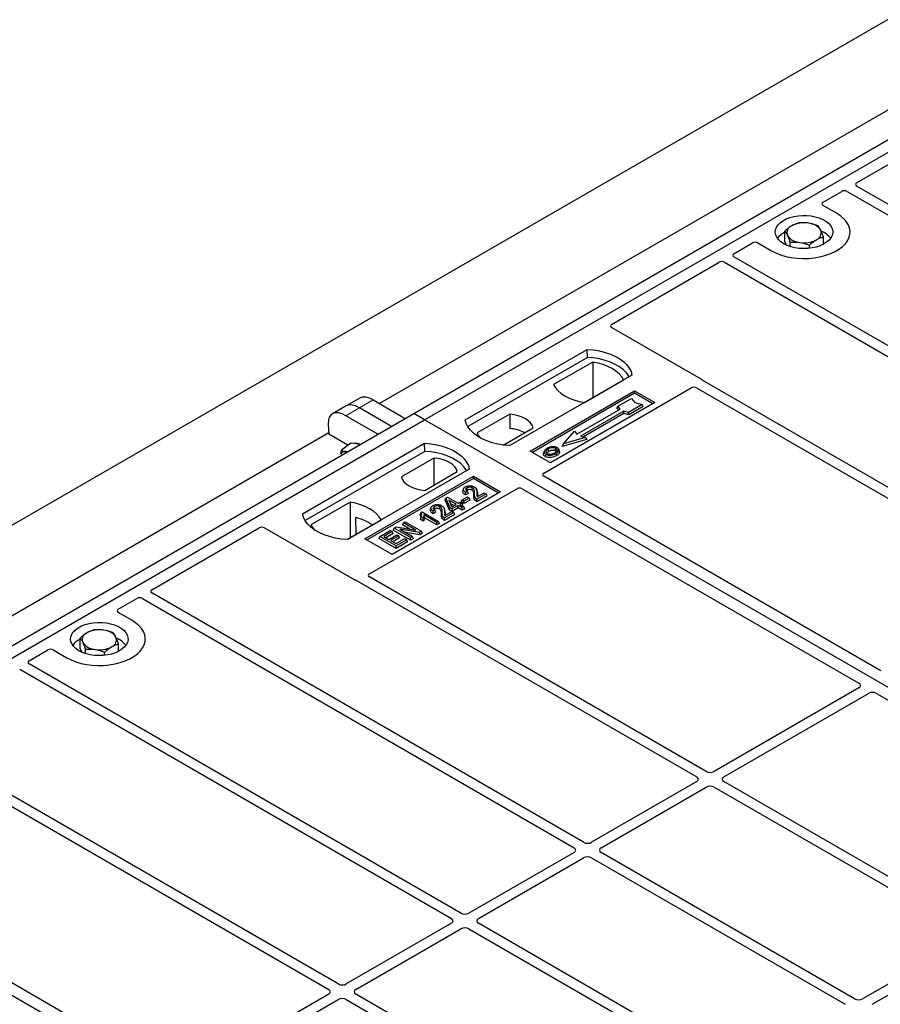
# Model space of a CAD drawing. Units: millimetres. Extents: x 0 to 420, y 0 to 297.
# Drawn here: x 266 to 281, y 131 to 148 of the extents above; entities that cross this region are included whole.
import ezdxf

# ---------------------------------------------------------------- set-up
doc = ezdxf.new("R2010")
doc.units = ezdxf.units.MM

msp = doc.modelspace()

# ---------------------------------------------------------------- linework, layer by layer
at = {"color": 7, "linetype": 'Continuous', "lineweight": 25}
for p, q in [((215.9327, 110.10918), (359.71108, 193.11067)), ((272.89582, 140.8982), (285.15234, 147.97373)), ((273.08439, 140.78934), (285.3409, 147.86488)), ((283.67381, 147.63707), (272.30119, 141.0718)), ((280.597, 144.90857), (282.46579, 145.9874)), ((288.10478, 140.52045), (280.59728, 144.85444)), ((280.01357, 144.57177), (280.33852, 144.75935)), ((280.43229, 144.75919), (287.93979, 140.4252)), ((280.24973, 144.38154), (280.01357, 144.51787)), ((279.34869, 143.88734), (279.34869, 144.06959)), ((280.01941, 143.84088), (280.01941, 143.96938)), ((278.4639, 143.67716), (278.78884, 143.86474)), ((278.8822, 143.86474), (279.11836, 143.72841)), ((279.37773, 143.82684), (279.34869, 143.88734)), ((279.4412, 143.80266), (279.4412, 143.87688)), ((279.77656, 143.77131), (279.77656, 143.82677)), ((285.97168, 139.28904), (278.46418, 143.62302)), ((276.33662, 142.44911), (278.20541, 143.52794)), ((278.29918, 143.52778), (285.80668, 139.19379)), ((277.89317, 141.49663), (276.33662, 142.39521)), ((273.79149, 140.78934), (275.91281, 142.01395)), ((275.915, 141.87438), (275.91281, 142.01395)), ((275.915, 141.87438), (273.83407, 140.67308)), ((276.00794, 141.79434), (275.32682, 141.40113)), ((276.00794, 141.79434), (276.0117, 141.17534)), ((276.69063, 141.56493), (274.56931, 140.34032)), ((275.86482, 141.09055), (276.54594, 141.48376)), ((283.83857, 138.05762), (277.92065, 141.47396)), ((274.92286, 140.24507), (276.73777, 141.29279)), ((276.73777, 141.25117), (274.95891, 140.22426)), ((275.15811, 139.86381), (277.72222, 141.34405)), ((276.73777, 141.29279), (277.09132, 141.08869)), ((276.73777, 141.25117), (276.73777, 141.29279)), ((277.05528, 141.06788), (276.73777, 141.25117)), ((277.81599, 141.34388), (283.67358, 137.96237)), ((271.9567, 141.16792), (271.71868, 141.03051)), ((272.19213, 141.13477), (272.74887, 140.81336)), ((277.09132, 141.08869), (275.27642, 140.04097)), ((276.44474, 141.02653), (276.68045, 141.1626)), ((276.86901, 141.05374), (276.6333, 140.91767)), ((276.68045, 141.1626), (276.7433, 141.09003)), ((276.7433, 141.09003), (276.86901, 141.05374)), ((276.88861, 141.0202), (276.86901, 141.05374)), ((260.63931, 133.82266), (272.89582, 140.8982)), ((271.71868, 141.03051), (271.48066, 140.89311)), ((272.51086, 140.67596), (271.95411, 140.99736)), ((273.08439, 140.78934), (272.89582, 140.8982)), ((274.56447, 140.8862), (274.0008, 140.5608)), ((274.56447, 140.8862), (274.56634, 140.63804)), ((275.73292, 140.54213), (276.48717, 140.97754)), ((276.54845, 140.94217), (275.7942, 140.50675)), ((276.55074, 140.89863), (275.84601, 140.4918)), ((276.43062, 140.99247), (276.44474, 141.02653)), ((276.45808, 140.96075), (276.43062, 140.99247)), ((276.48717, 140.97754), (276.44474, 141.02653)), ((276.6333, 140.91767), (276.54845, 140.94217)), ((276.55074, 140.89863), (276.54845, 140.94217)), ((276.6356, 140.87414), (276.55074, 140.89863)), ((276.6356, 140.87414), (276.6333, 140.91767)), ((276.88861, 141.0202), (276.6356, 140.87414)), ((260.82787, 133.7138), (273.08439, 140.78934)), ((271.40924, 140.71678), (271.41838, 140.54056)), ((272.27284, 140.53855), (271.71609, 140.85996)), ((298.30453, 126.23006), (273.08439, 140.78934)), ((271.41729, 140.56154), (260.04468, 133.99627)), ((271.75222, 140.34784), (271.41838, 140.54056)), ((274.45379, 140.35082), (274.97283, 140.65045)), ((275.50193, 140.3734), (275.6905, 140.59111)), ((275.6905, 140.59111), (275.73292, 140.54213)), ((270.96307, 139.15652), (273.08439, 140.38114)), ((271.80206, 140.3847), (271.63668, 140.26239)), ((271.89685, 140.37091), (271.80206, 140.3847)), ((271.96522, 140.36097), (271.89685, 140.37091)), ((273.08658, 140.24156), (273.08439, 140.38114)), ((275.90502, 140.44687), (275.47597, 140.32303)), ((275.47597, 140.32303), (275.50193, 140.3734)), ((275.87906, 140.48226), (275.50193, 140.3734)), ((275.7942, 140.50675), (275.87906, 140.48226)), ((275.87906, 140.48226), (275.90502, 140.44687)), ((273.08658, 140.24156), (271.00564, 139.04026)), ((271.62567, 140.19614), (271.63668, 140.26239)), ((275.27642, 140.04097), (274.92286, 140.24507)), ((275.16524, 140.24467), (275.15383, 140.21055)), ((275.42926, 140.24341), (275.41784, 140.27756)), ((273.24453, 140.12422), (272.68087, 139.79882)), ((273.24453, 140.12422), (273.24805, 139.65476)), ((273.8622, 139.93211), (271.74088, 138.7075)), ((273.08923, 139.56307), (273.6529, 139.88847)), ((272.0473, 138.72111), (273.93291, 139.80965)), ((273.93291, 139.76803), (272.08335, 138.7003)), ((273.93291, 139.80965), (274.40432, 139.53752)), ((273.93291, 139.76803), (273.93291, 139.80965)), ((274.36827, 139.5167), (273.93291, 139.76803)), ((281.01636, 136.42802), (275.15811, 139.80992)), ((272.12351, 138.11198), (274.68762, 139.59221)), ((274.40432, 139.53752), (272.5187, 138.44897)), ((273.75935, 139.59058), (273.74797, 139.55653)), ((273.82896, 139.54324), (273.7959, 139.5284)), ((273.84625, 139.50713), (273.82896, 139.54324)), ((273.99976, 139.54239), (273.98833, 139.57659)), ((274.0016, 139.45206), (274.12282, 139.52204)), ((274.12282, 139.52204), (274.15588, 139.50295)), ((274.78098, 139.59221), (280.63923, 136.21031)), ((271.78887, 139.35872), (271.10775, 138.96552)), ((271.78887, 139.35872), (271.79263, 138.73973)), ((273.44375, 139.39674), (273.4566, 139.43007)), ((273.51947, 139.22155), (273.44375, 139.39674)), ((273.4566, 139.43007), (273.4822, 139.44485)), ((273.52996, 139.26036), (273.4566, 139.43007)), ((273.4822, 139.44485), (273.66587, 139.33882)), ((273.63648, 139.32186), (273.50866, 139.39564)), ((273.50866, 139.39564), (273.55974, 139.27756)), ((273.66587, 139.33882), (273.69893, 139.35791)), ((273.69893, 139.35791), (273.73199, 139.33882)), ((273.73199, 139.33882), (273.69893, 139.31974)), ((273.71997, 139.36112), (273.73639, 139.3965)), ((273.76945, 139.33255), (273.71997, 139.36112)), ((273.74841, 139.30344), (273.73199, 139.33882)), ((273.73639, 139.3965), (273.82823, 139.44951)), ((273.76945, 139.37741), (273.73639, 139.3965)), ((273.86129, 139.43043), (273.76945, 139.37741)), ((273.87771, 139.39504), (273.76945, 139.33255)), ((273.76945, 139.33255), (273.76945, 139.37741)), ((273.84625, 139.50713), (273.79417, 139.48375)), ((273.82823, 139.44951), (273.86129, 139.43043)), ((273.87771, 139.39504), (273.86129, 139.43043)), ((274.15588, 139.50295), (273.99426, 139.40965)), ((274.1723, 139.46757), (273.99432, 139.36482)), ((274.1723, 139.46757), (274.15588, 139.50295)), ((273.02088, 139.17853), (273.0073, 139.14479)), ((273.02088, 139.17853), (273.03994, 139.18953)), ((273.03994, 139.18953), (273.32646, 139.02413)), ((273.19514, 139.26487), (273.18376, 139.23082)), ((273.28204, 139.18141), (273.22996, 139.15803)), ((273.26474, 139.21753), (273.23168, 139.20268)), ((273.28204, 139.18141), (273.26474, 139.21753)), ((273.43554, 139.21668), (273.42412, 139.25087)), ((273.59167, 139.17724), (273.43004, 139.08393)), ((273.43739, 139.12634), (273.55861, 139.19632)), ((273.51947, 139.22155), (273.52996, 139.26036)), ((273.56301, 139.19641), (273.51947, 139.22155)), ((273.56301, 139.24128), (273.52996, 139.26036)), ((273.53453, 139.33585), (273.59762, 139.29942)), ((273.55861, 139.19632), (273.59167, 139.17724)), ((273.55974, 139.27756), (273.63648, 139.32186)), ((273.66954, 139.30277), (273.56301, 139.24128)), ((273.66954, 139.25791), (273.56301, 139.19641)), ((273.56301, 139.19641), (273.56301, 139.24128)), ((273.60809, 139.14185), (273.59167, 139.17724)), ((273.73933, 139.26248), (273.66954, 139.30277)), ((273.66954, 139.25791), (273.66954, 139.30277)), ((273.73933, 139.21762), (273.66954, 139.25791)), ((273.69893, 139.31974), (273.76872, 139.27945)), ((273.74841, 139.30344), (273.73778, 139.2973)), ((273.76872, 139.27945), (273.73933, 139.26248)), ((273.73933, 139.21762), (273.73933, 139.26248)), ((273.78514, 139.24406), (273.73933, 139.21762)), ((273.78514, 139.24406), (273.76872, 139.27945)), ((271.73714, 138.7077), (272.32687, 139.04814)), ((271.88565, 139.09051), (271.88703, 138.79422)), ((272.6988, 138.96245), (272.71522, 138.99784)), ((272.71522, 138.99784), (272.74828, 139.01692)), ((272.93418, 138.87143), (272.71522, 138.99784)), ((272.74828, 139.01692), (273.03112, 138.85364)), ((273.0124, 139.05879), (273.02525, 139.09623)), ((273.06309, 139.02952), (273.0124, 139.05879)), ((273.05831, 139.07715), (273.02525, 139.09623)), ((273.06309, 139.02952), (273.05831, 139.07715)), ((273.29707, 139.00717), (273.073, 139.13652)), ((273.29707, 138.96231), (273.0848, 139.08485)), ((273.32646, 139.02413), (273.29707, 139.00717)), ((273.29707, 138.96231), (273.29707, 139.00717)), ((273.34288, 138.98875), (273.32646, 139.02413)), ((273.60809, 139.14185), (273.4301, 139.0391)), ((268.34048, 137.83304), (270.20928, 138.91187)), ((270.30264, 138.91187), (271.85919, 138.01329)), ((272.30675, 138.76203), (272.48674, 138.86594)), ((272.5198, 138.84686), (272.37287, 138.76203)), ((272.48674, 138.86594), (272.5198, 138.84686)), ((272.53622, 138.81147), (272.5198, 138.84686)), ((272.54085, 138.87127), (272.55727, 138.90665)), ((272.84011, 138.69851), (272.54085, 138.87127)), ((272.55727, 138.90665), (272.59228, 138.92687)), ((272.84011, 138.74337), (272.55727, 138.90665)), ((272.59228, 138.92687), (272.93418, 138.87143)), ((272.99594, 138.83333), (272.65455, 138.88866)), ((272.65455, 138.88866), (272.87317, 138.76246)), ((272.82612, 138.88895), (272.6988, 138.96245)), ((272.99935, 138.79043), (272.75654, 138.82979)), ((273.03112, 138.85364), (272.99594, 138.83333)), ((272.99935, 138.79043), (272.99594, 138.83333)), ((273.04754, 138.81826), (273.03112, 138.85364)), ((273.34288, 138.98875), (273.29707, 138.96231)), ((272.5187, 138.44897), (272.0473, 138.72111)), ((272.29033, 138.72665), (272.30675, 138.76203)), ((272.5896, 138.55389), (272.29033, 138.72665)), ((272.5896, 138.59875), (272.30675, 138.76203)), ((272.37287, 138.76203), (272.46103, 138.71114)), ((272.53622, 138.81147), (272.41173, 138.7396)), ((272.46103, 138.71114), (272.60061, 138.79172)), ((272.63367, 138.77264), (272.49409, 138.69206)), ((272.49409, 138.69206), (272.5896, 138.63692)), ((272.6501, 138.73725), (272.53295, 138.66962)), ((272.5896, 138.63692), (272.7402, 138.72386)), ((272.77326, 138.70478), (272.5896, 138.59875)), ((272.78968, 138.6694), (272.5896, 138.55389)), ((272.60061, 138.79172), (272.63367, 138.77264)), ((272.6501, 138.73725), (272.63367, 138.77264)), ((272.7402, 138.72386), (272.77326, 138.70478)), ((272.78968, 138.6694), (272.77326, 138.70478)), ((272.87317, 138.76246), (272.84011, 138.74337)), ((272.84011, 138.69851), (272.84011, 138.74337)), ((272.88959, 138.72707), (272.84011, 138.69851)), ((272.88959, 138.72707), (272.87317, 138.76246)), ((273.04754, 138.81826), (272.99935, 138.79043)), ((272.5896, 138.55389), (272.5896, 138.59875)), ((271.89846, 137.99742), (277.81638, 134.58108)), ((277.98137, 134.67633), (272.12379, 138.05784)), ((267.75706, 137.49623), (268.082, 137.68382)), ((268.17577, 137.68365), (275.68327, 133.34967)), ((275.84826, 133.44491), (268.34076, 137.7789)), ((267.99322, 137.306), (267.75706, 137.44233)), ((267.09217, 136.8118), (267.09217, 136.99406)), ((266.20738, 136.60162), (266.53232, 136.78921)), ((266.62569, 136.78921), (266.86185, 136.65287)), ((267.12121, 136.7513), (267.09217, 136.8118)), ((267.18468, 136.72713), (267.18468, 136.80134)), ((267.76289, 136.76535), (267.76289, 136.89384)), ((267.52004, 136.69578), (267.52004, 136.75123)), ((266.04267, 136.45224), (273.55017, 132.11825)), ((273.71516, 132.2135), (266.20766, 136.54749)), ((280.63881, 136.12911), (278.12225, 134.67633)), ((278.28724, 134.58108), (280.80381, 136.03386)), ((280.94447, 136.0341), (285.35328, 133.48895)), ((271.58205, 130.98208), (265.66413, 134.39842)), ((277.81638, 134.49975), (275.98915, 133.44491)), ((276.15414, 133.34967), (277.98137, 134.4045)), ((278.12225, 134.4045), (282.53042, 131.85972)), ((282.69541, 131.95497), (278.28724, 134.49975)), ((265.55948, 134.26835), (271.41706, 130.88684)), ((286.04801, 119.15453), (260.82787, 133.7138)), ((275.68327, 133.26834), (273.85604, 132.2135)), ((280.56231, 130.72355), (276.15414, 133.26834)), ((274.02103, 132.11825), (275.84826, 133.17309)), ((275.98915, 133.17309), (280.39732, 130.62831)), ((268.75984, 129.35248), (262.90159, 132.73438)), ((273.55017, 132.03692), (271.72294, 130.98208)), ((278.4292, 129.49214), (274.02103, 132.03692)), ((271.88793, 130.88684), (273.71516, 131.94167)), ((273.85604, 131.94167), (278.26421, 129.39689)), ((282.53042, 131.77839), (280.70319, 130.72355)), ((280.86818, 130.62831), (282.69541, 131.68314)), ((271.41706, 130.80551), (268.9005, 129.35273)), ((276.2961, 128.26072), (271.88793, 130.80551)), ((269.06549, 129.25748), (271.58205, 130.71026)), ((271.72294, 130.71026), (276.13111, 128.16548))]:
    msp.add_line(p, q, dxfattribs=at)
at = {"color": 8, "linetype": 'Continuous', "lineweight": 18}
for p, q in [((271.95411, 140.99736), (272.19213, 141.13477)), ((271.71609, 140.85996), (271.95411, 140.99736)), ((273.99472, 139.5115), (274.00633, 139.47605)), ((273.94093, 139.47156), (273.95253, 139.50676)), ((273.37671, 139.14585), (273.38832, 139.18105)), ((273.4305, 139.18578), (273.44211, 139.15033))]:
    msp.add_line(p, q, dxfattribs=at)
at = {"color": 7, "linetype": 'Continuous', "lineweight": 25, "flags": 128}
for points in [[(279.11836, 143.72841), (279.19372, 143.69006), (279.27682, 143.65746), (279.36633, 143.63113), (279.46086, 143.61148), (279.5589, 143.59883), (279.65892, 143.59337), (279.75934, 143.59519), (279.85856, 143.60427), (279.95504, 143.62045), (280.04724, 143.64348), (280.13372, 143.673), (280.2131, 143.70855), (280.28414, 143.74956), (280.34571, 143.79539), (280.39685, 143.84531), (280.43675, 143.89853), (280.46478, 143.95423), (280.4805, 144.01151), (280.48365, 144.06948), (280.4742, 144.12722), (280.45228, 144.18382), (280.41825, 144.23839), (280.37264, 144.29006), (280.31617, 144.33803), (280.24973, 144.38154)], [(279.11836, 143.72841), (279.19372, 143.69006), (279.27682, 143.65746), (279.36633, 143.63113), (279.46086, 143.61148), (279.5589, 143.59883), (279.65892, 143.59337), (279.75934, 143.59519), (279.85856, 143.60427), (279.95504, 143.62045), (280.04724, 143.64348), (280.13372, 143.673), (280.2131, 143.70855), (280.28414, 143.74956), (280.34571, 143.79539), (280.39685, 143.84531), (280.43675, 143.89853), (280.46478, 143.95423), (280.4805, 144.01151), (280.48365, 144.06948), (280.4742, 144.12722), (280.45228, 144.18382), (280.41825, 144.23839), (280.37264, 144.29006), (280.31617, 144.33803), (280.24973, 144.38154)], [(279.3305, 143.85087), (279.28067, 143.88442), (279.2403, 143.92196), (279.21033, 143.96263), (279.19146, 144.00546), (279.18414, 144.04944), (279.18854, 144.09356), (279.20455, 144.13678), (279.2318, 144.17807), (279.26965, 144.21648), (279.31721, 144.25111), (279.37338, 144.28114), (279.43682, 144.30586), (279.50606, 144.32471), (279.57947, 144.33723), (279.65533, 144.34314), (279.73187, 144.34229), (279.80728, 144.33471), (279.87981, 144.32058), (279.94774, 144.30021), (280.0095, 144.2741), (280.06363, 144.24285), (280.10886, 144.2072), (280.14414, 144.16798), (280.16863, 144.12611), (280.18176, 144.08258), (280.18322, 144.03839), (280.17299, 143.9946), (280.1513, 143.95222), (280.11865, 143.91225), (280.07582, 143.87563), (280.0238, 143.8432), (279.96382, 143.81575), (279.89729, 143.79389), (279.82575, 143.77816), (279.75089, 143.76892), (279.67447, 143.76638), (279.59827, 143.77061), (279.52409, 143.7815), (279.45365, 143.7988), (279.38861, 143.82211), (279.3305, 143.85087)], [(275.91281, 142.01395), (276.0201, 142.00451), (276.12445, 141.98731), (276.22419, 141.96263), (276.31773, 141.93087), (276.40356, 141.89253), (276.48029, 141.84823), (276.54671, 141.79868), (276.60173, 141.74469), (276.64449, 141.6871), (276.67428, 141.62686), (276.69063, 141.56493)], [(276.64552, 141.53889), (276.63842, 141.55083), (276.59598, 141.60771), (276.54147, 141.66106), (276.47576, 141.71003), (276.3999, 141.75382), (276.31508, 141.79176), (276.22267, 141.82322), (276.12413, 141.84772), (276.02102, 141.86486), (275.915, 141.87438)], [(276.54594, 141.48376), (276.51277, 141.53776), (276.46802, 141.58891), (276.4124, 141.63637), (276.34681, 141.67938), (276.2723, 141.71724), (276.19009, 141.74935), (276.1015, 141.77519), (276.00794, 141.79434)], [(275.32682, 141.40113), (275.35999, 141.34713), (275.40475, 141.29598), (275.46037, 141.24852), (275.52596, 141.20551), (275.60046, 141.16765), (275.68267, 141.13554), (275.77127, 141.1097), (275.86482, 141.09055)], [(274.97283, 140.65045), (274.95666, 140.69426), (274.92829, 140.73594), (274.88848, 140.77438), (274.83831, 140.80854), (274.77914, 140.8375), (274.71255, 140.86048), (274.64034, 140.87686), (274.56447, 140.8862)], [(274.56931, 140.34032), (274.46203, 140.34976), (274.35768, 140.36696), (274.25793, 140.39164), (274.16439, 140.4234), (274.07857, 140.46174), (274.00183, 140.50604), (273.93541, 140.55559), (273.88039, 140.60958), (273.83764, 140.66717), (273.80785, 140.72741), (273.79149, 140.78934)], [(274.0008, 140.5608), (274.01697, 140.517), (274.03886, 140.48326)], [(273.08439, 140.38114), (273.19167, 140.3717), (273.29602, 140.3545), (273.39577, 140.32982), (273.4893, 140.29805), (273.57513, 140.25971), (273.65187, 140.21541), (273.71828, 140.16587), (273.77331, 140.11187), (273.81606, 140.05429), (273.84585, 139.99405), (273.8622, 139.93211)], [(271.73925, 140.23052), (271.73705, 140.23121), (271.71479, 140.23627)], [(273.81709, 139.90607), (273.80999, 139.91801), (273.76756, 139.9749), (273.71305, 140.02825), (273.64734, 140.07721), (273.57147, 140.12101), (273.48665, 140.15894), (273.39424, 140.19041), (273.2957, 140.21491), (273.1926, 140.23205), (273.08658, 140.24156)], [(275.24579, 140.24312), (275.2417, 140.26319), (275.23762, 140.28327)], [(275.35971, 140.25319), (275.36382, 140.27326), (275.36793, 140.29332)], [(275.36828, 140.20475), (275.3724, 140.1847), (275.37652, 140.16464)], [(275.41812, 140.25631), (275.42387, 140.23812), (275.42961, 140.21993)], [(273.6529, 139.88847), (273.63673, 139.93228), (273.60835, 139.97396), (273.56855, 140.0124), (273.51838, 140.04656), (273.4592, 140.07552), (273.39261, 140.0985), (273.32041, 140.11488), (273.24453, 140.12422)], [(275.1921, 140.1915), (275.18799, 140.17144), (275.18388, 140.15138)], [(272.68087, 139.79882), (272.69704, 139.75502), (272.72541, 139.71333), (272.76522, 139.67489), (272.81539, 139.64073), (272.87456, 139.61177), (272.94115, 139.58879), (273.01336, 139.57241), (273.08923, 139.56307)], [(273.79417, 139.48375), (273.79504, 139.50607), (273.7959, 139.5284)], [(273.82882, 139.56615), (273.82473, 139.58622), (273.82064, 139.60629)], [(273.91036, 139.56589), (273.91451, 139.58593), (273.91867, 139.60596)], [(272.32687, 139.04814), (272.2937, 139.10215), (272.24895, 139.15329), (272.19333, 139.20075), (272.12773, 139.24376), (272.05323, 139.28162), (271.97102, 139.31373), (271.88243, 139.33957), (271.78887, 139.35872)], [(273.99432, 139.36482), (273.99429, 139.38723), (273.99426, 139.40965)], [(273.22996, 139.15803), (273.23082, 139.18036), (273.23168, 139.20268)], [(273.2646, 139.24043), (273.26051, 139.26051), (273.25642, 139.28058)], [(273.34614, 139.24018), (273.3503, 139.26021), (273.35445, 139.28025)], [(271.74088, 138.7075), (271.6336, 138.71694), (271.52925, 138.73414), (271.4295, 138.75882), (271.33596, 138.79058), (271.25014, 138.82892), (271.1734, 138.87322), (271.10699, 138.92277), (271.05196, 138.97677), (271.00921, 139.03435), (270.97942, 139.09459), (270.96307, 139.15652)], [(273.4301, 139.0391), (273.43007, 139.06152), (273.43004, 139.08393)], [(271.10775, 138.96552), (271.14092, 138.91151), (271.17255, 138.87379)], [(266.86185, 136.65287), (266.93721, 136.61452), (267.0203, 136.58192), (267.10981, 136.55559), (267.20434, 136.53594), (267.30238, 136.52329), (267.4024, 136.51783), (267.50282, 136.51966), (267.60205, 136.52873), (267.69852, 136.54491), (267.79072, 136.56794), (267.8772, 136.59747), (267.95658, 136.63301), (268.02762, 136.67402), (268.0892, 136.71985), (268.14034, 136.76977), (268.18024, 136.823), (268.20827, 136.87869), (268.22398, 136.93597), (268.22714, 136.99394), (268.21768, 137.05168), (268.19577, 137.10828), (268.16174, 137.16285), (268.11613, 137.21453), (268.05966, 137.2625), (267.99322, 137.306)], [(266.86185, 136.65287), (266.93721, 136.61452), (267.0203, 136.58192), (267.10981, 136.55559), (267.20434, 136.53594), (267.30238, 136.52329), (267.4024, 136.51783), (267.50282, 136.51966), (267.60205, 136.52873), (267.69852, 136.54491), (267.79072, 136.56794), (267.8772, 136.59747), (267.95658, 136.63301), (268.02762, 136.67402), (268.0892, 136.71985), (268.14034, 136.76977), (268.18024, 136.823), (268.20827, 136.87869), (268.22398, 136.93597), (268.22714, 136.99394), (268.21768, 137.05168), (268.19577, 137.10828), (268.16174, 137.16285), (268.11613, 137.21453), (268.05966, 137.2625), (267.99322, 137.306)], [(267.07398, 136.77533), (267.02415, 136.80888), (266.98378, 136.84643), (266.95381, 136.88709), (266.93494, 136.92992), (266.92762, 136.97391), (266.93202, 137.01803), (266.94803, 137.06124), (266.97528, 137.10253), (267.01313, 137.14095), (267.0607, 137.17557), (267.11686, 137.2056), (267.1803, 137.23033), (267.24954, 137.24917), (267.32295, 137.2617), (267.39881, 137.2676), (267.47535, 137.26676), (267.55076, 137.25918), (267.62329, 137.24504), (267.69123, 137.22467), (267.75298, 137.19856), (267.80711, 137.16732), (267.85234, 137.13166), (267.88762, 137.09244), (267.91211, 137.05058), (267.92524, 137.00704), (267.92671, 136.96286), (267.91647, 136.91906), (267.89478, 136.87668), (267.86213, 136.83671), (267.8193, 136.80009), (267.76728, 136.76767), (267.7073, 136.74021), (267.64077, 136.71836), (267.56923, 136.70263), (267.49438, 136.69338), (267.41795, 136.69085), (267.34176, 136.69507), (267.26757, 136.70596), (267.19713, 136.72326), (267.13209, 136.74657), (267.07398, 136.77533)]]:
    msp.add_lwpolyline(points, dxfattribs=at)
at = {"color": 7, "linetype": 'Continuous', "lineweight": 25}
for centre, radius, start, end in [((279.51746, 144.04087), 0.13078, 111.224452, 200.477166), ((279.6833, 143.75689), 0.45846, 80.46775, 117.709818), ((279.7436, 143.93231), 0.27715, 34.079191, 86.768976), ((279.50252, 143.73449), 0.3522, 115.898135, 143.071224), ((279.6245, 144.15041), 0.27715, 214.079191, 266.768976), ((279.85064, 144.04186), 0.13078, 291.224452, 20.477166), ((279.85054, 143.71976), 0.37308, 37.349437, 69.003353), ((279.6848, 144.32584), 0.45846, 260.46775, 297.709818), ((274.52716, 139.99074), 0.64849, 62.50722, 86.535942), ((271.89856, 140.2483), 0.13312, 58.855493, 106.270663), ((271.69791, 140.16355), 0.07465, 76.926547, 160.160817), ((271.69213, 138.25298), 0.8596, 55.588317, 76.989624), ((267.42678, 136.68136), 0.45846, 80.46775, 117.709818), ((267.48708, 136.85678), 0.27715, 34.079191, 86.768976), ((267.246, 136.65896), 0.3522, 115.898135, 143.071224), ((267.26094, 136.96533), 0.13078, 111.224452, 200.477166), ((267.59412, 136.96632), 0.13078, 291.224452, 20.477166), ((267.59402, 136.64423), 0.37308, 37.349437, 69.003353), ((267.36798, 137.07488), 0.27715, 214.079191, 266.768976), ((267.42828, 137.2503), 0.45846, 260.46775, 297.709818)]:
    msp.add_arc(centre, radius, start, end, dxfattribs=at)
for centre, major_axis, ratio, start_param, end_param in [((280.64518, 144.88142), (0.06753, -0.00034), 0.5703075, 2.36808363, 3.92674992), ((280.38555, 144.73154), (0.06671, -0.00035), 0.58431173, 0.79757684, 2.35624313), ((280.0621, 144.54482), (0.06797, 0), 0.56621236, 2.36587967, 3.91730564), ((278.83552, 143.83673), (0.06667, 0), 0.5885797, 0.79508335, 2.34650931), ((278.51207, 143.65001), (0.06753, -0.00034), 0.5703075, 2.36808363, 3.92674992), ((278.25244, 143.50012), (0.06671, -0.00035), 0.58431173, 0.79757684, 2.35624313), ((276.38514, 142.42216), (0.06797, 0), 0.56621236, 2.36587967, 3.91730564), ((277.84465, 141.46968), (0.06797, 0), 0.56621236, 0.42694561, 0.77571298), ((277.76925, 141.31623), (0.06671, -0.00035), 0.58431173, 0.79757684, 2.35624313), ((272.0038, 140.61778), (-0.29605, 0.40562), 0.49196336, 5.44510274, 6.23041964), ((272.24182, 140.75518), (-0.29605, 0.40562), 0.49196336, 5.44510274, 6.23041964), ((271.76578, 140.48037), (-0.29605, 0.40562), 0.49196336, 5.44510274, 6.92863261), ((275.20663, 139.83686), (0.06797, 0), 0.56621236, 2.36587967, 3.91730564), ((274.7343, 139.56419), (0.06667, 0), 0.5885797, 0.79508335, 2.34650931), ((270.25596, 138.88385), (0.06667, 0), 0.5885797, 0.79508335, 2.34650931), ((271.90587, 138.0413), (0.06667, 0), 0.5885797, 3.936676, 4.28544336), ((272.17168, 138.08483), (0.06753, -0.00034), 0.5703075, 2.36808363, 3.92674992), ((268.38866, 137.80589), (0.06753, -0.00034), 0.5703075, 2.36808363, 3.92674992), ((268.12903, 137.656), (0.06671, -0.00035), 0.58431173, 0.79757684, 2.35624313), ((267.80558, 137.46928), (0.06797, 0), 0.56621236, 2.36587967, 3.91730564), ((266.579, 136.76119), (0.06667, 0), 0.5885797, 0.79508335, 2.34650931), ((266.25556, 136.57447), (0.06753, -0.00034), 0.5703075, 2.36808363, 3.92674992), ((280.56697, 136.16959), (0.10129, 0.00051), 0.5703075, 5.49802804, 7.05669433), ((280.87392, 135.99239), (0.10007, 0.00053), 0.58431173, 0.78534952, 2.34401582), ((277.74486, 134.54042), (0.10076, 0), 0.57291909, 5.50158524, 7.06478537), ((278.05181, 134.71762), (0.1, 0), 0.58168964, 3.93078892, 5.49398905), ((278.35876, 134.54042), (0.10076, 0), 0.57291909, 2.35999259, 3.92319272), ((278.05181, 134.36322), (0.1, 0), 0.58168964, 0.78919626, 2.35239639), ((275.61175, 133.309), (0.10076, 0), 0.57291909, 5.50158524, 7.06478537), ((275.91871, 133.4862), (0.1, 0), 0.58168964, 3.93078892, 5.49398905), ((276.22566, 133.309), (0.10076, 0), 0.57291909, 2.35999259, 3.92319272), ((275.91871, 133.1318), (0.1, 0), 0.58168964, 0.78919626, 2.35239639), ((273.7856, 132.25479), (0.1, 0), 0.58168964, 3.93078892, 5.49398905), ((273.47865, 132.07759), (0.10076, 0), 0.57291909, 5.50158524, 7.06478537), ((274.09255, 132.07759), (0.10076, 0), 0.57291909, 2.35999259, 3.92319272), ((273.7856, 131.90039), (0.1, 0), 0.58168964, 0.78919626, 2.35239639), ((271.65249, 131.02337), (0.1, 0), 0.58168964, 3.93078892, 5.49398905), ((271.34554, 130.84617), (0.10076, 0), 0.57291909, 5.50158524, 7.06478537), ((271.95945, 130.84617), (0.10076, 0), 0.57291909, 2.35999259, 3.92319272), ((271.65249, 130.66897), (0.1, 0), 0.58168964, 0.78919626, 2.35239639), ((280.63275, 130.76484), (0.1, 0), 0.58168964, 3.93078892, 5.49398905)]:
    msp.add_ellipse(centre, major_axis=major_axis, ratio=ratio, start_param=start_param, end_param=end_param, dxfattribs=at)
for points, knots in [([(279.47012, 144.16278), (279.46724, 144.16106), (279.44544, 144.14806), (279.40435, 144.11915), (279.36736, 144.08621), (279.34869, 144.06959)], [0, 0, 0, 0, 0.07009003, 0.53078443, 1, 1, 1, 1]), ([(279.59154, 144.2122), (279.57182, 144.20674), (279.53202, 144.19571), (279.49088, 144.17382), (279.47012, 144.16278)], [0, 0, 0, 0, 0.49545796, 1, 1, 1, 1]), ([(279.75922, 144.20903), (279.74672, 144.21068), (279.68999, 144.21816), (279.63467, 144.21481), (279.59154, 144.2122)], [0, 0, 0, 0, 0.220363924, 1, 1, 1, 1]), ([(279.9269, 144.16209), (279.91618, 144.16623), (279.8616, 144.18732), (279.80484, 144.19935), (279.75922, 144.20903)], [0, 0, 0, 0, 0.1963527, 1, 1, 1, 1]), ([(279.97315, 144.08761), (279.97206, 144.08987), (279.96376, 144.10697), (279.9481, 144.1348), (279.93401, 144.15294), (279.9269, 144.16209)], [0, 0, 0, 0, 0.07009003, 0.53078443, 1, 1, 1, 1]), ([(279.34869, 144.06959), (279.3562, 144.06006), (279.37136, 144.04082), (279.38704, 144.01044), (279.39494, 143.99512)], [0, 0, 0, 0, 0.49545796, 1, 1, 1, 1]), ([(279.39494, 143.99512), (279.39604, 143.99281), (279.40434, 143.97531), (279.42, 143.93792), (279.43409, 143.89735), (279.4412, 143.87688)], [0, 0, 0, 0, 0.07009003, 0.53078443, 1, 1, 1, 1]), ([(279.89798, 143.91995), (279.90086, 143.92162), (279.92266, 143.93422), (279.96375, 143.95357), (280.00074, 143.96408), (280.01941, 143.96938)], [0, 0, 0, 0, 0.07009003, 0.53078443, 1, 1, 1, 1]), ([(280.01941, 143.96938), (280.0119, 143.99114), (279.99674, 144.03507), (279.98106, 144.06999), (279.97315, 144.08761)], [0, 0, 0, 0, 0.49545796, 1, 1, 1, 1]), ([(279.4412, 143.87688), (279.48433, 143.87949), (279.53965, 143.88284), (279.59638, 143.87535), (279.60888, 143.8737)], [0, 0, 0, 0, 0.77963608, 1, 1, 1, 1]), ([(279.60888, 143.8737), (279.6545, 143.86403), (279.71126, 143.852), (279.76584, 143.83091), (279.77656, 143.82677)], [0, 0, 0, 0, 0.8036473, 1, 1, 1, 1]), ([(279.77656, 143.82677), (279.79628, 143.84446), (279.83608, 143.88018), (279.87722, 143.90661), (279.89798, 143.91995)], [0, 0, 0, 0, 0.49545796, 1, 1, 1, 1]), ([(277.92065, 141.47396), (277.91792, 141.4757), (277.91378, 141.47834), (277.90932, 141.48236), (277.90745, 141.48453), (277.90651, 141.48562)], [0, 0, 0, 0, 0.49205401, 0.74500301, 1, 1, 1, 1]), ([(277.92065, 141.47396), (277.91792, 141.4757), (277.91378, 141.47834), (277.90932, 141.48236), (277.90745, 141.48453), (277.90651, 141.48562)], [0, 0, 0, 0, 0.492054005, 0.745003013, 1, 1, 1, 1]), ([(271.63668, 140.26239), (271.64741, 140.2567), (271.66908, 140.24522), (271.69946, 140.23927), (271.71479, 140.23627)], [0, 0, 0, 0, 0.49545796, 1, 1, 1, 1]), ([(271.71479, 140.23627), (271.71704, 140.23594), (271.72645, 140.23459), (271.73717, 140.23427), (271.74532, 140.23403)], [0, 0, 0, 0, 0.23945106, 1, 1, 1, 1]), ([(275.18388, 140.15138), (275.17473, 140.15792), (275.15726, 140.1704), (275.14947, 140.19222), (275.15325, 140.20509), (275.15484, 140.21048)], [0, 0, 0, 0, 0.38977969, 0.74444129, 1, 1, 1, 1]), ([(275.21718, 140.2947), (275.20208, 140.28497), (275.17791, 140.26939), (275.162, 140.2418), (275.16296, 140.21869), (275.17609, 140.20155), (275.18824, 140.19392), (275.1921, 140.1915)], [0, 0, 0, 0, 0.33256791, 0.53255571, 0.73347326, 0.91545454, 1, 1, 1, 1]), ([(275.1921, 140.1915), (275.20141, 140.18711), (275.21991, 140.17839), (275.25489, 140.17395), (275.29354, 140.17636), (275.3333, 140.18646), (275.35668, 140.19869), (275.36828, 140.20475)], [0, 0, 0, 0, 0.17995249, 0.35775996, 0.52391077, 0.76388676, 1, 1, 1, 1]), ([(275.23762, 140.28327), (275.2253, 140.2755), (275.20672, 140.2638), (275.19307, 140.24389), (275.19222, 140.22779), (275.20045, 140.21393), (275.21067, 140.20724), (275.2149, 140.20448)], [0, 0, 0, 0, 0.34877824, 0.52564357, 0.70353923, 0.87724806, 1, 1, 1, 1]), ([(275.20805, 140.21052), (275.21151, 140.21548), (275.2201, 140.2278), (275.23618, 140.23739), (275.24579, 140.24312)], [0, 0, 0, 0, 0.40246231, 1, 1, 1, 1]), ([(275.2149, 140.20448), (275.22112, 140.20152), (275.23429, 140.19525), (275.25984, 140.19178), (275.28096, 140.19264), (275.2922, 140.19495), (275.29536, 140.1956)], [0, 0, 0, 0, 0.2772344, 0.58639771, 0.88341737, 1, 1, 1, 1]), ([(275.30322, 140.32173), (275.29443, 140.32058), (275.27748, 140.31835), (275.24729, 140.31002), (275.22908, 140.30076), (275.21718, 140.2947)], [0, 0, 0, 0, 0.271533434, 0.523626584, 1, 1, 1, 1]), ([(275.36793, 140.29332), (275.36136, 140.29646), (275.34786, 140.30293), (275.32041, 140.30623), (275.29173, 140.30439), (275.2627, 140.29643), (275.24653, 140.28794), (275.23762, 140.28327)], [0, 0, 0, 0, 0.17225862, 0.35447336, 0.55448452, 0.75462439, 1, 1, 1, 1]), ([(275.24579, 140.24312), (275.25868, 140.24971), (275.27785, 140.2595), (275.311, 140.26401), (275.33399, 140.26282), (275.35027, 140.2582), (275.35727, 140.25449), (275.35971, 140.25319)], [0, 0, 0, 0, 0.394042974, 0.585982887, 0.778296493, 0.922580769, 1, 1, 1, 1]), ([(275.29536, 140.1956), (275.30343, 140.19777), (275.31704, 140.20142), (275.33416, 140.2087), (275.34308, 140.21357), (275.34757, 140.21603)], [0, 0, 0, 0, 0.41949295, 0.70780539, 1, 1, 1, 1]), ([(275.39073, 140.3063), (275.3807, 140.31104), (275.36122, 140.32025), (275.32866, 140.32353), (275.30996, 140.32221), (275.30322, 140.32173)], [0, 0, 0, 0, 0.40401189, 0.78531098, 1, 1, 1, 1]), ([(275.34757, 140.21603), (275.35918, 140.22345), (275.3773, 140.23503), (275.38969, 140.25522), (275.38963, 140.27106), (275.38157, 140.28434), (275.37219, 140.29051), (275.36793, 140.29332)], [0, 0, 0, 0, 0.33950006, 0.52937578, 0.72004699, 0.8728419, 1, 1, 1, 1]), ([(275.35971, 140.25319), (275.36469, 140.25001), (275.37224, 140.24518), (275.37422, 140.23889), (275.37489, 140.23675)], [0, 0, 0, 0, 0.66017169, 1, 1, 1, 1]), ([(275.36828, 140.20475), (275.37442, 140.20853), (275.38672, 140.21609), (275.40681, 140.23259), (275.41367, 140.24698), (275.41812, 140.25631)], [0, 0, 0, 0, 0.25969956, 0.51986824, 1, 1, 1, 1]), ([(275.42961, 140.21993), (275.42492, 140.20996), (275.41769, 140.19462), (275.39636, 140.17688), (275.38318, 140.16875), (275.37652, 140.16464)], [0, 0, 0, 0, 0.47867833, 0.7367445, 1, 1, 1, 1]), ([(275.41812, 140.25631), (275.41893, 140.26493), (275.42029, 140.27953), (275.40625, 140.29642), (275.39506, 140.30354), (275.39073, 140.3063)], [0, 0, 0, 0, 0.46933543, 0.79410241, 1, 1, 1, 1]), ([(275.42732, 140.24321), (275.42908, 140.23917), (275.43244, 140.23148), (275.43052, 140.22365), (275.42961, 140.21993)], [0, 0, 0, 0, 0.52557041, 1, 1, 1, 1]), ([(275.37652, 140.16464), (275.35644, 140.1548), (275.32521, 140.13948), (275.27073, 140.1315), (275.22839, 140.13416), (275.19962, 140.1429), (275.18709, 140.14965), (275.18388, 140.15138)], [0, 0, 0, 0, 0.36015544, 0.56032976, 0.76223452, 0.93895227, 1, 1, 1, 1]), ([(273.79417, 139.48375), (273.77976, 139.49418), (273.75719, 139.51051), (273.74346, 139.53706), (273.74735, 139.55049), (273.74907, 139.55647)], [0, 0, 0, 0, 0.49558754, 0.77584357, 1, 1, 1, 1]), ([(273.7959, 139.5284), (273.78313, 139.53823), (273.76344, 139.55339), (273.75522, 139.57879), (273.76109, 139.59843), (273.77557, 139.61347), (273.78776, 139.62104), (273.79234, 139.62389)], [0, 0, 0, 0, 0.34030476, 0.52478159, 0.70956632, 0.89065468, 1, 1, 1, 1]), ([(273.79234, 139.62389), (273.80318, 139.62932), (273.82158, 139.63854), (273.85519, 139.64419), (273.8865, 139.64274), (273.91977, 139.63665), (273.93855, 139.6275), (273.94863, 139.6226)], [0, 0, 0, 0, 0.24323581, 0.41303179, 0.58290533, 0.77611022, 1, 1, 1, 1]), ([(273.82064, 139.60629), (273.81449, 139.60201), (273.80355, 139.59439), (273.79838, 139.58028), (273.80086, 139.56732), (273.81136, 139.55445), (273.82269, 139.54723), (273.82896, 139.54324)], [0, 0, 0, 0, 0.231191023, 0.410965889, 0.590680671, 0.773608906, 1, 1, 1, 1]), ([(273.82882, 139.56615), (273.82374, 139.56308), (273.81741, 139.55926), (273.81531, 139.55425), (273.81489, 139.55326)], [0, 0, 0, 0, 0.801441955, 1, 1, 1, 1]), ([(273.91867, 139.60596), (273.91268, 139.60898), (273.90117, 139.61478), (273.87919, 139.61868), (273.85671, 139.61842), (273.83609, 139.61411), (273.82545, 139.60873), (273.82064, 139.60629)], [0, 0, 0, 0, 0.21613627, 0.41513399, 0.61376417, 0.8255537, 1, 1, 1, 1]), ([(273.91036, 139.56589), (273.90424, 139.5689), (273.89345, 139.5742), (273.87336, 139.57677), (273.85477, 139.57583), (273.83947, 139.57176), (273.83179, 139.56772), (273.82882, 139.56615)], [0, 0, 0, 0, 0.2605293, 0.45967878, 0.65844657, 0.86758002, 1, 1, 1, 1]), ([(273.94093, 139.47156), (273.94132, 139.48354), (273.94197, 139.50306), (273.93867, 139.53017), (273.93029, 139.55095), (273.91619, 139.56152), (273.91036, 139.56589)], [0, 0, 0, 0, 0.36537726, 0.59566074, 0.83288996, 1, 1, 1, 1]), ([(273.95253, 139.50676), (273.9529, 139.5187), (273.95368, 139.54417), (273.9487, 139.57747), (273.93094, 139.59822), (273.92045, 139.60484), (273.91867, 139.60596)], [0, 0, 0, 0, 0.34678714, 0.74002685, 0.95589356, 1, 1, 1, 1]), ([(273.94863, 139.6226), (273.95912, 139.61505), (273.98233, 139.59836), (273.99452, 139.55876), (273.99464, 139.52937), (273.99472, 139.5115)], [0, 0, 0, 0, 0.24438152, 0.54034795, 1, 1, 1, 1]), ([(273.99472, 139.5115), (273.99463, 139.50553), (273.99444, 139.49358), (273.99372, 139.47359), (273.99874, 139.45989), (274.0016, 139.45206)], [0, 0, 0, 0, 0.29999421, 0.60003826, 1, 1, 1, 1]), ([(273.99758, 139.54209), (273.99954, 139.53774), (274.00921, 139.51625), (274.0076, 139.49388), (274.00633, 139.47605)], [0, 0, 0, 0, 0.202909488, 1, 1, 1, 1]), ([(273.99432, 139.36482), (273.98098, 139.37376), (273.95249, 139.39287), (273.94056, 139.43183), (273.9408, 139.45826), (273.94093, 139.47156)], [0, 0, 0, 0, 0.30431503, 0.65003056, 1, 1, 1, 1]), ([(273.99426, 139.40965), (273.98752, 139.41432), (273.96901, 139.42714), (273.95198, 139.46098), (273.95232, 139.48915), (273.95253, 139.50676)], [0, 0, 0, 0, 0.17676443, 0.48518422, 1, 1, 1, 1]), ([(274.00633, 139.47605), (274.00598, 139.47007), (274.00556, 139.46296), (274.00615, 139.45586), (274.00625, 139.45474)], [0, 0, 0, 0, 0.84118078, 1, 1, 1, 1]), ([(273.02525, 139.09623), (273.02846, 139.10493), (273.03465, 139.1217), (273.03512, 139.14987), (273.02602, 139.16819), (273.02088, 139.17853)], [0, 0, 0, 0, 0.31915025, 0.61539492, 1, 1, 1, 1]), ([(273.22996, 139.15803), (273.21554, 139.16846), (273.19298, 139.18479), (273.17924, 139.21134), (273.18313, 139.22478), (273.18486, 139.23075)], [0, 0, 0, 0, 0.49558754, 0.77584357, 1, 1, 1, 1]), ([(273.23168, 139.20268), (273.21892, 139.21251), (273.19923, 139.22767), (273.191, 139.25307), (273.19688, 139.27272), (273.21136, 139.28776), (273.22354, 139.29532), (273.22813, 139.29817)], [0, 0, 0, 0, 0.340304758, 0.524781591, 0.70956632, 0.890654682, 1, 1, 1, 1]), ([(273.22813, 139.29817), (273.23896, 139.3036), (273.25737, 139.31283), (273.29097, 139.31847), (273.32228, 139.31702), (273.35555, 139.31093), (273.37433, 139.30179), (273.38441, 139.29688)], [0, 0, 0, 0, 0.24323581, 0.41303179, 0.58290533, 0.77611022, 1, 1, 1, 1]), ([(273.25642, 139.28058), (273.25027, 139.27629), (273.23934, 139.26868), (273.23416, 139.25457), (273.23665, 139.2416), (273.24714, 139.22874), (273.25848, 139.22152), (273.26474, 139.21753)], [0, 0, 0, 0, 0.23119102, 0.41096589, 0.59068067, 0.7736089, 1, 1, 1, 1]), ([(273.2646, 139.24043), (273.25953, 139.23737), (273.2532, 139.23354), (273.25109, 139.22854), (273.25067, 139.22754)], [0, 0, 0, 0, 0.801441956, 1, 1, 1, 1]), ([(273.35445, 139.28025), (273.34846, 139.28327), (273.33695, 139.28906), (273.31497, 139.29296), (273.2925, 139.29271), (273.27187, 139.2884), (273.26123, 139.28301), (273.25642, 139.28058)], [0, 0, 0, 0, 0.21613627, 0.41513399, 0.61376417, 0.8255537, 1, 1, 1, 1]), ([(273.34614, 139.24018), (273.34003, 139.24318), (273.32923, 139.24849), (273.30914, 139.25106), (273.29056, 139.25011), (273.27526, 139.24604), (273.26758, 139.242), (273.2646, 139.24043)], [0, 0, 0, 0, 0.2605293, 0.45967878, 0.65844657, 0.86758002, 1, 1, 1, 1]), ([(273.37671, 139.14585), (273.37711, 139.15782), (273.37775, 139.17734), (273.37446, 139.20446), (273.36608, 139.22523), (273.35197, 139.23581), (273.34614, 139.24018)], [0, 0, 0, 0, 0.36537726, 0.59566074, 0.83288996, 1, 1, 1, 1]), ([(273.38832, 139.18105), (273.38868, 139.19298), (273.38947, 139.21845), (273.38449, 139.25175), (273.36672, 139.27251), (273.35623, 139.27912), (273.35445, 139.28025)], [0, 0, 0, 0, 0.34678714, 0.74002685, 0.95589356, 1, 1, 1, 1]), ([(273.38441, 139.29688), (273.39491, 139.28933), (273.41811, 139.27265), (273.43031, 139.23304), (273.43043, 139.20366), (273.4305, 139.18578)], [0, 0, 0, 0, 0.24438152, 0.54034795, 1, 1, 1, 1]), ([(273.43004, 139.08393), (273.4233, 139.0886), (273.40479, 139.10143), (273.38776, 139.13526), (273.3881, 139.16343), (273.38832, 139.18105)], [0, 0, 0, 0, 0.17676443, 0.48518422, 1, 1, 1, 1]), ([(273.4305, 139.18578), (273.43041, 139.17981), (273.43023, 139.16787), (273.4295, 139.14787), (273.43452, 139.13417), (273.43739, 139.12634)], [0, 0, 0, 0, 0.299994207, 0.600038255, 1, 1, 1, 1]), ([(273.43336, 139.21638), (273.43532, 139.21202), (273.44499, 139.19054), (273.44339, 139.16817), (273.44211, 139.15033)], [0, 0, 0, 0, 0.202909488, 1, 1, 1, 1]), ([(273.01753, 139.07451), (273.01909, 139.07869), (273.02348, 139.09049), (273.02341, 139.11469), (273.01336, 139.13348), (273.0073, 139.14479)], [0, 0, 0, 0, 0.17926899, 0.50583303, 1, 1, 1, 1]), ([(273.073, 139.13652), (273.07316, 139.12828), (273.07355, 139.10811), (273.06397, 139.08865), (273.05831, 139.07715)], [0, 0, 0, 0, 0.408613007, 1, 1, 1, 1]), ([(273.0848, 139.08485), (273.08316, 139.07549), (273.07983, 139.05654), (273.06872, 139.03861), (273.06309, 139.02952)], [0, 0, 0, 0, 0.4935276, 1, 1, 1, 1]), ([(273.0848, 139.08485), (273.08307, 139.09349), (273.07962, 139.11081), (273.07521, 139.12794), (273.073, 139.13652)], [0, 0, 0, 0, 0.49944934, 1, 1, 1, 1]), ([(273.4301, 139.0391), (273.41676, 139.04805), (273.38827, 139.06716), (273.37634, 139.10611), (273.37659, 139.13255), (273.37671, 139.14585)], [0, 0, 0, 0, 0.30431503, 0.65003056, 1, 1, 1, 1]), ([(273.44211, 139.15033), (273.44176, 139.14436), (273.44134, 139.13725), (273.44194, 139.13015), (273.44203, 139.12902)], [0, 0, 0, 0, 0.84118078, 1, 1, 1, 1]), ([(271.87827, 138.00559), (271.88187, 138.00449), (271.88732, 138.00284), (271.89389, 137.99993), (271.89693, 137.99826), (271.89846, 137.99742)], [0, 0, 0, 0, 0.49196985, 0.74498915, 1, 1, 1, 1]), ([(271.87827, 138.00559), (271.88187, 138.00449), (271.88732, 138.00284), (271.89389, 137.99993), (271.89693, 137.99826), (271.89846, 137.99742)], [0, 0, 0, 0, 0.49196985, 0.74498915, 1, 1, 1, 1]), ([(267.33502, 137.13666), (267.3153, 137.1312), (267.2755, 137.12017), (267.23436, 137.09828), (267.2136, 137.08724)], [0, 0, 0, 0, 0.49545796, 1, 1, 1, 1]), ([(267.5027, 137.13349), (267.4902, 137.13514), (267.43347, 137.14263), (267.37815, 137.13928), (267.33502, 137.13666)], [0, 0, 0, 0, 0.22036392, 1, 1, 1, 1]), ([(267.67038, 137.08656), (267.65967, 137.0907), (267.60509, 137.11178), (267.54832, 137.12382), (267.5027, 137.13349)], [0, 0, 0, 0, 0.1963527, 1, 1, 1, 1]), ([(267.2136, 137.08724), (267.21072, 137.08552), (267.18892, 137.07253), (267.14783, 137.04362), (267.11084, 137.01068), (267.09217, 136.99406)], [0, 0, 0, 0, 0.07009003, 0.53078443, 1, 1, 1, 1]), ([(267.09217, 136.99406), (267.09968, 136.98452), (267.11485, 136.96528), (267.13052, 136.9349), (267.13843, 136.91958)], [0, 0, 0, 0, 0.49545796, 1, 1, 1, 1]), ([(267.71664, 137.01208), (267.71554, 137.01433), (267.70724, 137.03143), (267.69158, 137.05927), (267.67749, 137.0774), (267.67038, 137.08656)], [0, 0, 0, 0, 0.07009003, 0.53078443, 1, 1, 1, 1]), ([(267.76289, 136.89384), (267.75538, 136.9156), (267.74022, 136.95953), (267.72454, 136.99446), (267.71664, 137.01208)], [0, 0, 0, 0, 0.49545796, 1, 1, 1, 1]), ([(267.13843, 136.91958), (267.13952, 136.91727), (267.14783, 136.89977), (267.16348, 136.86238), (267.17757, 136.82181), (267.18468, 136.80134)], [0, 0, 0, 0, 0.07009003, 0.53078443, 1, 1, 1, 1]), ([(267.18468, 136.80134), (267.22781, 136.80395), (267.28313, 136.8073), (267.33986, 136.79982), (267.35236, 136.79817)], [0, 0, 0, 0, 0.77963608, 1, 1, 1, 1]), ([(267.35236, 136.79817), (267.39798, 136.78849), (267.45474, 136.77646), (267.50932, 136.75537), (267.52004, 136.75123)], [0, 0, 0, 0, 0.8036473, 1, 1, 1, 1]), ([(267.52004, 136.75123), (267.53976, 136.76893), (267.57956, 136.80464), (267.62071, 136.83108), (267.64147, 136.84442)], [0, 0, 0, 0, 0.49545796, 1, 1, 1, 1]), ([(267.64147, 136.84442), (267.64434, 136.84608), (267.66614, 136.85868), (267.70724, 136.87803), (267.74423, 136.88854), (267.76289, 136.89384)], [0, 0, 0, 0, 0.07009003, 0.53078443, 1, 1, 1, 1])]:
    msp.add_open_spline(points, degree=3, knots=knots, dxfattribs=at)

doc.saveas('drawing.dxf')
